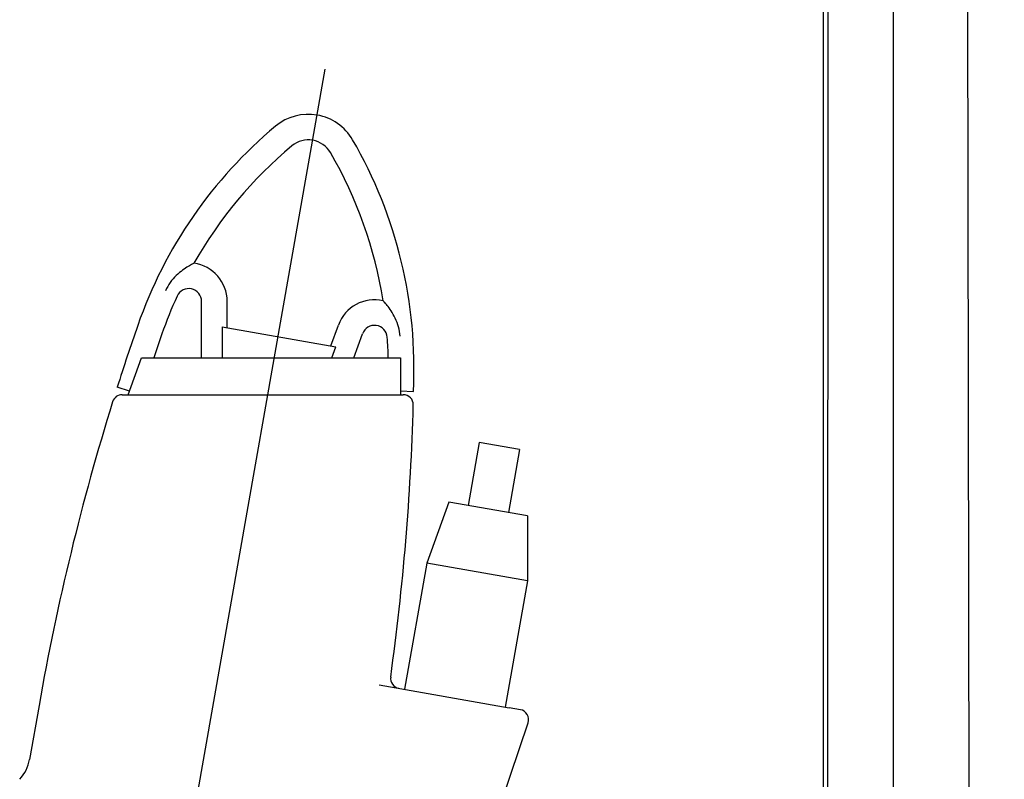
# Model space of a CAD drawing. Units: millimetres. Extents: x 474230 to 1897091, y -1441259 to -444558.
# Drawn here: x 1211596 to 1212173, y -660980 to -660535 of the extents above; entities that cross this region are included whole.
import ezdxf
from ezdxf import colors
from ezdxf.entities.mleader import LeaderData, LeaderLine
from ezdxf.math import Vec2, Vec3

# ---------------------------------------------------------------- set-up
doc = ezdxf.new("R2010")
doc.units = ezdxf.units.MM
doc.layers.add('Center', color=7, linetype='Continuous')
doc.layers.add('Grundfos', color=5, linetype='Continuous')
doc.layers.add('текстовый', color=7, linetype='Continuous', lineweight=25)
doc.styles.add('100', font='simplex.shx', dxfattribs={"width": 0.9, "height": 100})

msp = doc.modelspace()

# ---------------------------------------------------------------- linework, layer by layer
at = {"layer": 'Center', "color": 1}
msp.add_line((1211652.709, -661258.746), (1211775.175, -660564.203), dxfattribs=at)
at = {"layer": 'Grundfos', "color": 1}
for p, q in [((1211702.678, -660733.244), (1211702.678, -660700.175)), ((1211717.678, -660715.6), (1211717.678, -660700.175)), ((1211714.678, -660715.071), (1211714.678, -660733.244)), ((1211714.678, -660715.071), (1211781.408, -660726.838)), ((1211778.408, -660726.309), (1211782.882, -660714.017)), ((1211791.846, -660733.244), (1211796.977, -660719.148)), ((1211779.076, -660733.244), (1211781.408, -660726.838)), ((1211659.695, -660754.844), (1211667.557, -660733.244)), ((1211667.557, -660733.244), (1211819.156, -660733.244)), ((1211819.156, -660733.244), (1211819.156, -660754.844)), ((1211660.474, -660752.704), (1211653.271, -660750.414)), ((1211656.17, -660754.844), (1211658.437, -660754.844)), ((1211658.435, -660754.844), (1211818.615, -660754.844)), ((1211818.615, -660754.844), (1211819.156, -660754.844)), ((1211819.156, -660752.574), (1211819.275, -660752.58)), ((1211819.156, -660754.844), (1211820.88, -660754.844)), ((1211819.275, -660752.58), (1211826.765, -660752.977)), ((1211865.343, -660782.762), (1211858.831, -660819.693)), ((1211888.978, -660786.93), (1211865.343, -660782.762)), ((1211888.978, -660786.93), (1211882.466, -660823.86)), ((1211847.616, -660817.715), (1211834.593, -660853.497)), ((1211893.681, -660825.838), (1211847.616, -660817.715)), ((1211893.681, -660825.838), (1211893.681, -660863.916)), ((1211834.593, -660853.497), (1211821.569, -660927.358)), ((1211893.681, -660863.916), (1211834.593, -660853.497)), ((1211893.681, -660863.916), (1211880.658, -660937.777)), ((1211806.733, -660924.742), (1211882.89, -660938.171)), ((1211607.423, -660936.816), (1211601.849, -660968.428)), ((1211889.479, -660939.332), (1211882.89, -660938.171)), ((1211874.622, -661004.792), (1211894.009, -660946.953))]:
    msp.add_line(p, q, dxfattribs=at)
at = {"layer": 'Grundfos', "color": 1, "flags": 128}
for points in [[(1211698.169, -660677.874), (1211698.1, -660677.909), (1211697.902, -660678.008), (1211697.588, -660678.168), (1211697.181, -660678.379), (1211696.702, -660678.634), (1211696.159, -660678.931), (1211695.543, -660679.28), (1211694.855, -660679.686), (1211694.097, -660680.153), (1211693.287, -660680.676), (1211692.436, -660681.256), (1211691.551, -660681.894), (1211690.637, -660682.594), (1211689.702, -660683.36), (1211688.763, -660684.184), (1211687.832, -660685.063), (1211686.915, -660685.999), (1211686.018, -660686.993), (1211685.147, -660688.048), (1211684.319, -660689.149), (1211683.542, -660690.288), (1211682.818, -660691.465), (1211682.151, -660692.678), (1211681.542, -660693.924)], [(1211818.975, -660720.489), (1211818.835, -660719.113), (1211818.633, -660717.769), (1211818.368, -660716.436), (1211818.042, -660715.12), (1211817.656, -660713.823), (1211817.214, -660712.547), (1211816.719, -660711.292), (1211816.181, -660710.083), (1211815.613, -660708.927), (1211815.019, -660707.825), (1211814.407, -660706.777), (1211813.784, -660705.784), (1211813.168, -660704.864), (1211812.57, -660704.02), (1211811.995, -660703.25), (1211811.451, -660702.553), (1211810.947, -660701.932), (1211810.494, -660701.392), (1211810.096, -660700.932), (1211809.755, -660700.547), (1211809.467, -660700.228), (1211809.245, -660699.986), (1211809.104, -660699.834), (1211809.056, -660699.783)]]:
    msp.add_lwpolyline(points, dxfattribs=at)
at = {"layer": 'Grundfos', "color": 1}
for centre, radius, start, end in [((1211765.232, -660620.594), 30, 30.174188, 129.825801), ((1211916.031, -660801.422), 265.455, 129.825785, 160.852858), ((1211765.232, -660620.594), 15, 30.174204, 129.825817), ((1211561.681, -660738.941), 265.455, 356.969093, 30.174213), ((1211916.031, -660801.422), 250.455, 129.825785, 150.442721), ((1211561.681, -660738.941), 250.455, 8.994969, 30.174216), ((1211695.178, -660700.175), 22.5, 0, 82.35957), ((1211695.178, -660700.175), 7.5, 0, 155.371444), ((1211916.031, -660801.422), 250.455, 155.371444, 160.852858), ((1211804.025, -660721.713), 22.5, 77.07812, 160), ((1213026.833, -661187.096), 1441.306, 160.852858, 162.363544), ((1211804.025, -660721.713), 7.5, 4.066246, 160), ((1213026.833, -661187.096), 1426.306, 160.852858, 161.445833), ((1211561.681, -660738.941), 250.455, 1.303426, 4.066246), ((1211656.17, -660760.694), 5.85, 90, 162.719501), ((1211820.88, -660760.694), 5.85, 358.432955, 90), ((1213026.833, -661187.096), 1441.306, 162.719501, 170), ((1210385.96, -660721.439), 1441.306, 352.073092, 358.432955), ((1211819.289, -660921.016), 5.85, 172.073092, 260), ((1211888.463, -660945.093), 5.85, 341.469234, 80), ((1211578.805, -660964.365), 23.4, 317.691177, 350)]:
    msp.add_arc(centre, radius, start, end, dxfattribs=at)
at = {"layer": 'текстовый', "color": 252, "lineweight": 25}
for p, q in [((1212067.107, -661448.508), (1212067.107, -656248.508)), ((1212108.039, -661066.79), (1212108.039, -656749.899)), ((1212069.714, -661066.853), (1212070.039, -657189.824)), ((1212152.49, -661066.716), (1212146.039, -657189.824))]:
    msp.add_line(p, q, dxfattribs=at)

# ---------------------------------------------------------------- leaders
ml = msp.add_multileader_mtext('Standard', dxfattribs=at)
ml.set_content('3', color=252, style='100')
ml.set_leader_properties(linetype='Continuous', lineweight=5)
ml.build(insert=Vec2(0, 0))
ml.multileader.update_dxf_attribs({"text_left_attachment_type": 6, "text_right_attachment_type": 6, "dogleg_length": 139.589, "arrow_head_size": 150})
ctx = ml.context
ctx.base_point, ctx.char_height, ctx.arrow_head_size, ctx.landing_gap_size, ctx.plane_origin = Vec3(1212392.902, -660845.17), 150, 150, 3, Vec3(1212060.109, -661203.025)
ctx.left_attachment, ctx.right_attachment = 6, 6
notes = []
notes.append((ctx, [(0, (1, 1, 0), (1212330.161, -660845.17), (1, 0), 62.742, [(0, [(1212146.084, -661111.18)], 0, [])])]))
ctx.mtext.insert, ctx.mtext.flow_direction = Vec3(1212395.902, -660665.17), 5
for ctx, leaders in notes:
    for number, flags, end, landing, length, lines in leaders:
        leader = LeaderData()
        leader.index, (leader.has_last_leader_line, leader.has_dogleg_vector, leader.attachment_direction) = number, flags
        leader.last_leader_point, leader.dogleg_vector, leader.dogleg_length = Vec3(end), Vec3(landing), length
        for number, points, colour, breaks in lines:
            line = LeaderLine()
            line.index, line.vertices, line.color, line.breaks = number, Vec3.list(points), colors.encode_raw_color(colour), breaks
            leader.lines.append(line)
        ctx.leaders.append(leader)

doc.saveas('drawing.dxf')
